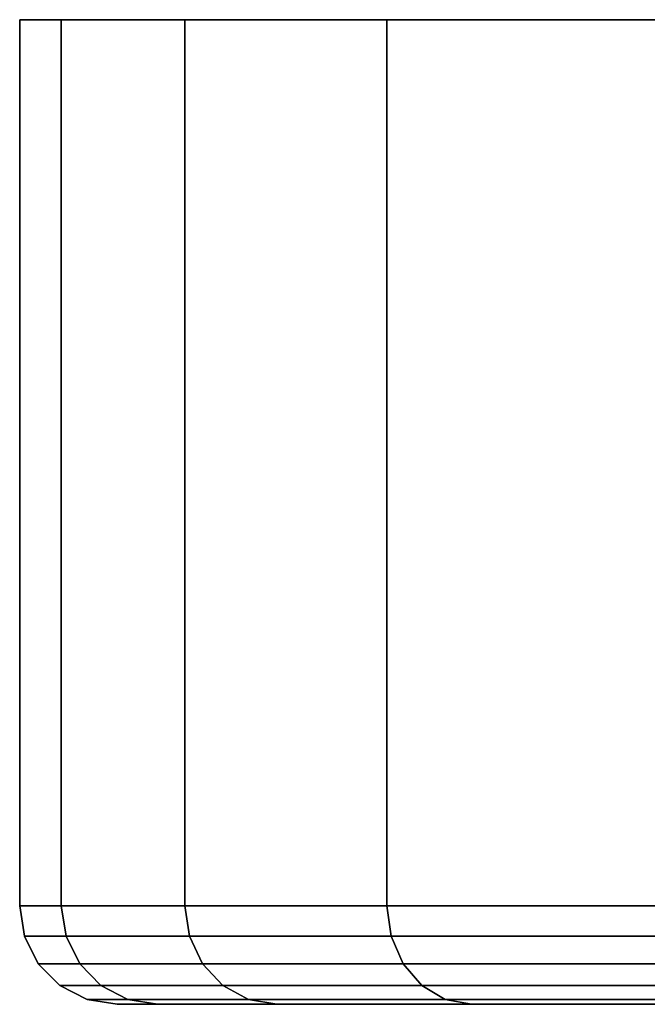
# Model space of a CAD drawing. Extents: x -0.054 to 0.054, y -0.106 to 0.
# Drawn here: x -0.013 to -0.005, y -0.012 to 0 of the extents above; entities that cross this region are included whole.
import ezdxf

# ---------------------------------------------------------------- set-up
doc = ezdxf.new("R2010")
doc.units = 0
doc.layers.add('L5_BASIS_FARBE', color=7, linetype='CONTINUOUS')
doc.layers.add('L7_BASIS_FARBE1', color=7, linetype='CONTINUOUS')

msp = doc.modelspace()

# ---------------------------------------------------------------- linework, layer by layer
at = {"layer": 'L5_BASIS_FARBE', "color": 253}
for points, invisible_edges in [([(-0.012485, 0, 0.927572), (0.053301, 0, 0.927572), (-0.012992, 0, 0.933372), (-0.012485, 0, 0.927572)], 11), ([(-0.012992, 0, 0.933372), (0.053301, 0, 0.927572), (0.053808, 0, 0.933372), (-0.012992, 0, 0.933372)], 13), ([(-0.012992, 0, 0.933372), (0.053808, 0, 0.933372), (-0.012485, 0, 0.939172), (-0.012992, 0, 0.933372)], 11), ([(-0.012992, -0.0108, 0.933372), (-0.012485, 0, 0.939172), (-0.012485, -0.0108, 0.939172), (-0.012992, -0.0108, 0.933372)], 9), ([(-0.012485, 0, 0.939172), (-0.012992, -0.0108, 0.933372), (-0.012992, 0, 0.933372), (-0.012485, 0, 0.939172)], 9), ([(-0.012485, -0.0108, 0.927572), (-0.012992, 0, 0.933372), (-0.012992, -0.0108, 0.933372), (-0.012485, -0.0108, 0.927572)], 9), ([(-0.012992, 0, 0.933372), (-0.012485, -0.0108, 0.927572), (-0.012485, 0, 0.927572), (-0.012992, 0, 0.933372)], 9), ([(-0.010978, 0, 0.921949), (0.051794, 0, 0.921949), (-0.012485, 0, 0.927572), (-0.010978, 0, 0.921949)], 11), ([(-0.012485, 0, 0.927572), (0.051794, 0, 0.921949), (0.053301, 0, 0.927572), (-0.012485, 0, 0.927572)], 13), ([(-0.012485, 0, 0.939172), (0.053808, 0, 0.933372), (0.053301, 0, 0.939172), (-0.012485, 0, 0.939172)], 13), ([(-0.012485, 0, 0.939172), (0.053301, 0, 0.939172), (-0.010978, 0, 0.944795), (-0.012485, 0, 0.939172)], 11), ([(-0.012485, -0.0108, 0.939172), (-0.010978, 0, 0.944795), (-0.010978, -0.0108, 0.944795), (-0.012485, -0.0108, 0.939172)], 9), ([(-0.010978, 0, 0.944795), (-0.012485, -0.0108, 0.939172), (-0.012485, 0, 0.939172), (-0.010978, 0, 0.944795)], 9), ([(-0.010978, -0.0108, 0.921949), (-0.012485, 0, 0.927572), (-0.012485, -0.0108, 0.927572), (-0.010978, -0.0108, 0.921949)], 9), ([(-0.012485, 0, 0.927572), (-0.010978, -0.0108, 0.921949), (-0.010978, 0, 0.921949), (-0.012485, 0, 0.927572)], 9), ([(-0.008517, 0, 0.916672), (0.049333, 0, 0.916672), (-0.010978, 0, 0.921949), (-0.008517, 0, 0.916672)], 11), ([(-0.010978, 0, 0.921949), (0.049333, 0, 0.916672), (0.051794, 0, 0.921949), (-0.010978, 0, 0.921949)], 13), ([(-0.010978, 0, 0.944795), (0.053301, 0, 0.939172), (0.051794, 0, 0.944795), (-0.010978, 0, 0.944795)], 13), ([(-0.010978, 0, 0.944795), (0.051794, 0, 0.944795), (-0.008517, 0, 0.950072), (-0.010978, 0, 0.944795)], 11), ([(-0.010978, -0.0108, 0.944795), (-0.008517, 0, 0.950072), (-0.008517, -0.0108, 0.950072), (-0.010978, -0.0108, 0.944795)], 9), ([(-0.008517, 0, 0.950072), (-0.010978, -0.0108, 0.944795), (-0.010978, 0, 0.944795), (-0.008517, 0, 0.950072)], 9), ([(-0.008517, -0.0108, 0.916672), (-0.010978, 0, 0.921949), (-0.010978, -0.0108, 0.921949), (-0.008517, -0.0108, 0.916672)], 9), ([(-0.010978, 0, 0.921949), (-0.008517, -0.0108, 0.916672), (-0.008517, 0, 0.916672), (-0.010978, 0, 0.921949)], 9), ([(-0.005178, 0, 0.911903), (0.045994, 0, 0.911903), (-0.008517, 0, 0.916672), (-0.005178, 0, 0.911903)], 11), ([(-0.008517, 0, 0.916672), (0.045994, 0, 0.911903), (0.049333, 0, 0.916672), (-0.008517, 0, 0.916672)], 13), ([(-0.008517, 0, 0.950072), (0.051794, 0, 0.944795), (0.049333, 0, 0.950072), (-0.008517, 0, 0.950072)], 13), ([(-0.008517, 0, 0.950072), (0.049333, 0, 0.950072), (-0.005178, 0, 0.954841), (-0.008517, 0, 0.950072)], 11), ([(-0.008517, -0.0108, 0.950072), (-0.005178, 0, 0.954841), (-0.005178, -0.0108, 0.954841), (-0.008517, -0.0108, 0.950072)], 9), ([(-0.005178, 0, 0.954841), (-0.008517, -0.0108, 0.950072), (-0.008517, 0, 0.950072), (-0.005178, 0, 0.954841)], 9), ([(-0.005178, -0.0108, 0.911903), (-0.008517, 0, 0.916672), (-0.008517, -0.0108, 0.916672), (-0.005178, -0.0108, 0.911903)], 9), ([(-0.008517, 0, 0.916672), (-0.005178, -0.0108, 0.911903), (-0.005178, 0, 0.911903), (-0.008517, 0, 0.916672)], 9), ([(-0.012485, -0.0108, 0.939172), (-0.012934, -0.011171, 0.933372), (-0.012992, -0.0108, 0.933372), (-0.012485, -0.0108, 0.939172)], 9), ([(-0.012427, -0.011171, 0.927582), (-0.012992, -0.0108, 0.933372), (-0.012934, -0.011171, 0.933372), (-0.012427, -0.011171, 0.927582)], 9), ([(-0.012992, -0.0108, 0.933372), (-0.012427, -0.011171, 0.927582), (-0.012485, -0.0108, 0.927572), (-0.012992, -0.0108, 0.933372)], 9), ([(-0.012934, -0.011171, 0.933372), (-0.012485, -0.0108, 0.939172), (-0.012427, -0.011171, 0.939162), (-0.012934, -0.011171, 0.933372)], 9), ([(-0.010978, -0.0108, 0.944795), (-0.012427, -0.011171, 0.939162), (-0.012485, -0.0108, 0.939172), (-0.010978, -0.0108, 0.944795)], 9), ([(-0.010923, -0.011171, 0.921968), (-0.012485, -0.0108, 0.927572), (-0.012427, -0.011171, 0.927582), (-0.010923, -0.011171, 0.921968)], 9), ([(-0.012485, -0.0108, 0.927572), (-0.010923, -0.011171, 0.921968), (-0.010978, -0.0108, 0.921949), (-0.012485, -0.0108, 0.927572)], 9), ([(-0.012427, -0.011171, 0.939162), (-0.010978, -0.0108, 0.944795), (-0.010923, -0.011171, 0.944776), (-0.012427, -0.011171, 0.939162)], 9), ([(-0.008517, -0.0108, 0.950072), (-0.010923, -0.011171, 0.944776), (-0.010978, -0.0108, 0.944795), (-0.008517, -0.0108, 0.950072)], 9), ([(-0.008467, -0.011171, 0.916701), (-0.010978, -0.0108, 0.921949), (-0.010923, -0.011171, 0.921968), (-0.008467, -0.011171, 0.916701)], 9), ([(-0.010978, -0.0108, 0.921949), (-0.008467, -0.011171, 0.916701), (-0.008517, -0.0108, 0.916672), (-0.010978, -0.0108, 0.921949)], 9), ([(-0.010923, -0.011171, 0.944776), (-0.008517, -0.0108, 0.950072), (-0.008467, -0.011171, 0.950043), (-0.010923, -0.011171, 0.944776)], 9), ([(-0.005178, -0.0108, 0.954841), (-0.008467, -0.011171, 0.950043), (-0.008517, -0.0108, 0.950072), (-0.005178, -0.0108, 0.954841)], 9), ([(-0.005133, -0.011171, 0.91194), (-0.008517, -0.0108, 0.916672), (-0.008467, -0.011171, 0.916701), (-0.005133, -0.011171, 0.91194)], 9), ([(-0.008517, -0.0108, 0.916672), (-0.005133, -0.011171, 0.91194), (-0.005178, -0.0108, 0.911903), (-0.008517, -0.0108, 0.916672)], 9), ([(-0.008467, -0.011171, 0.950043), (-0.005178, -0.0108, 0.954841), (-0.005133, -0.011171, 0.954804), (-0.008467, -0.011171, 0.950043)], 9), ([(-0.012427, -0.011171, 0.939162), (-0.012765, -0.011505, 0.933372), (-0.012934, -0.011171, 0.933372), (-0.012427, -0.011171, 0.939162)], 9), ([(-0.012261, -0.011505, 0.927612), (-0.012934, -0.011171, 0.933372), (-0.012765, -0.011505, 0.933372), (-0.012261, -0.011505, 0.927612)], 9), ([(-0.012934, -0.011171, 0.933372), (-0.012261, -0.011505, 0.927612), (-0.012427, -0.011171, 0.927582), (-0.012934, -0.011171, 0.933372)], 9), ([(-0.012765, -0.011505, 0.933372), (-0.012427, -0.011171, 0.939162), (-0.012261, -0.011505, 0.939132), (-0.012765, -0.011505, 0.933372)], 9), ([(-0.010923, -0.011171, 0.944776), (-0.012261, -0.011505, 0.939132), (-0.012427, -0.011171, 0.939162), (-0.010923, -0.011171, 0.944776)], 9), ([(-0.010764, -0.011505, 0.922026), (-0.012427, -0.011171, 0.927582), (-0.012261, -0.011505, 0.927612), (-0.010764, -0.011505, 0.922026)], 9), ([(-0.012427, -0.011171, 0.927582), (-0.010764, -0.011505, 0.922026), (-0.010923, -0.011171, 0.921968), (-0.012427, -0.011171, 0.927582)], 9), ([(-0.012261, -0.011505, 0.939132), (-0.010923, -0.011171, 0.944776), (-0.010764, -0.011505, 0.944718), (-0.012261, -0.011505, 0.939132)], 9), ([(-0.008467, -0.011171, 0.950043), (-0.010764, -0.011505, 0.944718), (-0.010923, -0.011171, 0.944776), (-0.008467, -0.011171, 0.950043)], 9), ([(-0.008321, -0.011505, 0.916786), (-0.010923, -0.011171, 0.921968), (-0.010764, -0.011505, 0.922026), (-0.008321, -0.011505, 0.916786)], 9), ([(-0.010923, -0.011171, 0.921968), (-0.008321, -0.011505, 0.916786), (-0.008467, -0.011171, 0.916701), (-0.010923, -0.011171, 0.921968)], 9), ([(-0.010764, -0.011505, 0.944718), (-0.008467, -0.011171, 0.950043), (-0.008321, -0.011505, 0.949958), (-0.010764, -0.011505, 0.944718)], 9), ([(-0.005133, -0.011171, 0.954804), (-0.008321, -0.011505, 0.949958), (-0.008467, -0.011171, 0.950043), (-0.005133, -0.011171, 0.954804)], 9), ([(-0.005004, -0.011505, 0.912049), (-0.008467, -0.011171, 0.916701), (-0.008321, -0.011505, 0.916786), (-0.005004, -0.011505, 0.912049)], 9), ([(-0.008467, -0.011171, 0.916701), (-0.005004, -0.011505, 0.912049), (-0.005133, -0.011171, 0.91194), (-0.008467, -0.011171, 0.916701)], 9), ([(-0.008321, -0.011505, 0.949958), (-0.005133, -0.011171, 0.954804), (-0.005004, -0.011505, 0.954695), (-0.008321, -0.011505, 0.949958)], 9), ([(-0.012261, -0.011505, 0.939132), (-0.012502, -0.011771, 0.933372), (-0.012765, -0.011505, 0.933372), (-0.012261, -0.011505, 0.939132)], 9), ([(-0.012002, -0.011771, 0.927657), (-0.012765, -0.011505, 0.933372), (-0.012502, -0.011771, 0.933372), (-0.012002, -0.011771, 0.927657)], 9), ([(-0.012765, -0.011505, 0.933372), (-0.012002, -0.011771, 0.927657), (-0.012261, -0.011505, 0.927612), (-0.012765, -0.011505, 0.933372)], 9), ([(-0.012502, -0.011771, 0.933372), (-0.012261, -0.011505, 0.939132), (-0.012002, -0.011771, 0.939087), (-0.012502, -0.011771, 0.933372)], 9), ([(-0.012261, -0.011505, 0.939132), (-0.010517, -0.011771, 0.944628), (-0.012002, -0.011771, 0.939087), (-0.012261, -0.011505, 0.939132)], 9), ([(-0.010517, -0.011771, 0.944628), (-0.012261, -0.011505, 0.939132), (-0.010764, -0.011505, 0.944718), (-0.010517, -0.011771, 0.944628)], 9), ([(-0.012261, -0.011505, 0.927612), (-0.010517, -0.011771, 0.922116), (-0.010764, -0.011505, 0.922026), (-0.012261, -0.011505, 0.927612)], 9), ([(-0.010517, -0.011771, 0.922116), (-0.012261, -0.011505, 0.927612), (-0.012002, -0.011771, 0.927657), (-0.010517, -0.011771, 0.922116)], 9), ([(-0.010764, -0.011505, 0.944718), (-0.008093, -0.011771, 0.949827), (-0.010517, -0.011771, 0.944628), (-0.010764, -0.011505, 0.944718)], 9), ([(-0.008093, -0.011771, 0.949827), (-0.010764, -0.011505, 0.944718), (-0.008321, -0.011505, 0.949958), (-0.008093, -0.011771, 0.949827)], 9), ([(-0.010764, -0.011505, 0.922026), (-0.008093, -0.011771, 0.916917), (-0.008321, -0.011505, 0.916786), (-0.010764, -0.011505, 0.922026)], 9), ([(-0.008093, -0.011771, 0.916917), (-0.010764, -0.011505, 0.922026), (-0.010517, -0.011771, 0.922116), (-0.008093, -0.011771, 0.916917)], 9), ([(-0.008321, -0.011505, 0.949958), (-0.004802, -0.011771, 0.954526), (-0.008093, -0.011771, 0.949827), (-0.008321, -0.011505, 0.949958)], 9), ([(-0.004802, -0.011771, 0.954526), (-0.008321, -0.011505, 0.949958), (-0.005004, -0.011505, 0.954695), (-0.004802, -0.011771, 0.954526)], 9), ([(-0.008321, -0.011505, 0.916786), (-0.004802, -0.011771, 0.912218), (-0.005004, -0.011505, 0.912049), (-0.008321, -0.011505, 0.916786)], 9), ([(-0.004802, -0.011771, 0.912218), (-0.008321, -0.011505, 0.916786), (-0.008093, -0.011771, 0.916917), (-0.004802, -0.011771, 0.912218)], 9), ([(-0.012002, -0.011771, 0.939087), (-0.01217, -0.011941, 0.933372), (-0.012502, -0.011771, 0.933372), (-0.012002, -0.011771, 0.939087)], 9), ([(-0.012502, -0.011771, 0.933372), (-0.011675, -0.011941, 0.927715), (-0.012002, -0.011771, 0.927657), (-0.012502, -0.011771, 0.933372)], 9), ([(-0.011675, -0.011941, 0.927715), (-0.012502, -0.011771, 0.933372), (-0.01217, -0.011941, 0.933372), (-0.011675, -0.011941, 0.927715)], 9), ([(-0.01217, -0.011941, 0.933372), (-0.012002, -0.011771, 0.939087), (-0.011675, -0.011941, 0.939029), (-0.01217, -0.011941, 0.933372)], 9), ([(-0.012002, -0.011771, 0.939087), (-0.010205, -0.011941, 0.944514), (-0.011675, -0.011941, 0.939029), (-0.012002, -0.011771, 0.939087)], 9), ([(-0.010205, -0.011941, 0.944514), (-0.012002, -0.011771, 0.939087), (-0.010517, -0.011771, 0.944628), (-0.010205, -0.011941, 0.944514)], 9), ([(-0.012002, -0.011771, 0.927657), (-0.010205, -0.011941, 0.92223), (-0.010517, -0.011771, 0.922116), (-0.012002, -0.011771, 0.927657)], 9), ([(-0.010205, -0.011941, 0.92223), (-0.012002, -0.011771, 0.927657), (-0.011675, -0.011941, 0.927715), (-0.010205, -0.011941, 0.92223)], 9), ([(-0.010517, -0.011771, 0.944628), (-0.007806, -0.011941, 0.949661), (-0.010205, -0.011941, 0.944514), (-0.010517, -0.011771, 0.944628)], 9), ([(-0.007806, -0.011941, 0.949661), (-0.010517, -0.011771, 0.944628), (-0.008093, -0.011771, 0.949827), (-0.007806, -0.011941, 0.949661)], 9), ([(-0.010517, -0.011771, 0.922116), (-0.007806, -0.011941, 0.917083), (-0.008093, -0.011771, 0.916917), (-0.010517, -0.011771, 0.922116)], 9), ([(-0.007806, -0.011941, 0.917083), (-0.010517, -0.011771, 0.922116), (-0.010205, -0.011941, 0.92223), (-0.007806, -0.011941, 0.917083)], 9), ([(-0.008093, -0.011771, 0.949827), (-0.004548, -0.011941, 0.954313), (-0.007806, -0.011941, 0.949661), (-0.008093, -0.011771, 0.949827)], 9), ([(-0.004548, -0.011941, 0.954313), (-0.008093, -0.011771, 0.949827), (-0.004802, -0.011771, 0.954526), (-0.004548, -0.011941, 0.954313)], 9), ([(-0.008093, -0.011771, 0.916917), (-0.004548, -0.011941, 0.912431), (-0.004802, -0.011771, 0.912218), (-0.008093, -0.011771, 0.916917)], 9), ([(-0.004548, -0.011941, 0.912431), (-0.008093, -0.011771, 0.916917), (-0.007806, -0.011941, 0.917083), (-0.004548, -0.011941, 0.912431)], 9), ([(-0.011675, -0.011941, 0.939029), (-0.011803, -0.012, 0.933372), (-0.01217, -0.011941, 0.933372), (-0.011675, -0.011941, 0.939029)], 9), ([(-0.01217, -0.011941, 0.933372), (-0.011313, -0.012, 0.927779), (-0.011675, -0.011941, 0.927715), (-0.01217, -0.011941, 0.933372)], 9), ([(-0.011313, -0.012, 0.927779), (-0.01217, -0.011941, 0.933372), (-0.011803, -0.012, 0.933372), (-0.011313, -0.012, 0.927779)], 9), ([(-0.011803, -0.012, 0.933372), (-0.011675, -0.011941, 0.939029), (-0.011313, -0.012, 0.938965), (-0.011803, -0.012, 0.933372)], 9), ([(-0.011313, -0.012, 0.938965), (0.002658, -0.012, 0.933372), (-0.011803, -0.012, 0.933372), (-0.011313, -0.012, 0.938965)], 9), ([(-0.011803, -0.012, 0.933372), (0.002928, -0.012, 0.93029), (-0.011313, -0.012, 0.927779), (-0.011803, -0.012, 0.933372)], 9), ([(0.002928, -0.012, 0.93029), (-0.011803, -0.012, 0.933372), (0.002658, -0.012, 0.933372), (0.002928, -0.012, 0.93029)], 9), ([(-0.011675, -0.011941, 0.939029), (-0.00986, -0.012, 0.944389), (-0.011313, -0.012, 0.938965), (-0.011675, -0.011941, 0.939029)], 9), ([(-0.00986, -0.012, 0.944389), (-0.011675, -0.011941, 0.939029), (-0.010205, -0.011941, 0.944514), (-0.00986, -0.012, 0.944389)], 9), ([(-0.011675, -0.011941, 0.927715), (-0.00986, -0.012, 0.922355), (-0.010205, -0.011941, 0.92223), (-0.011675, -0.011941, 0.927715)], 9), ([(-0.00986, -0.012, 0.922355), (-0.011675, -0.011941, 0.927715), (-0.011313, -0.012, 0.927779), (-0.00986, -0.012, 0.922355)], 9), ([(-0.011313, -0.012, 0.938965), (0.003728, -0.012, 0.939443), (0.002928, -0.012, 0.936454), (-0.011313, -0.012, 0.938965)], 9), ([(0.003728, -0.012, 0.939443), (-0.011313, -0.012, 0.938965), (-0.00986, -0.012, 0.944389), (0.003728, -0.012, 0.939443)], 9), ([(0.002658, -0.012, 0.933372), (-0.011313, -0.012, 0.938965), (0.002928, -0.012, 0.936454), (0.002658, -0.012, 0.933372)], 9), ([(-0.011313, -0.012, 0.927779), (0.003728, -0.012, 0.927301), (-0.00986, -0.012, 0.922355), (-0.011313, -0.012, 0.927779)], 9), ([(0.003728, -0.012, 0.927301), (-0.011313, -0.012, 0.927779), (0.002928, -0.012, 0.93029), (0.003728, -0.012, 0.927301)], 9), ([(-0.010205, -0.011941, 0.944514), (-0.007487, -0.012, 0.949477), (-0.00986, -0.012, 0.944389), (-0.010205, -0.011941, 0.944514)], 9), ([(-0.007487, -0.012, 0.949477), (-0.010205, -0.011941, 0.944514), (-0.007806, -0.011941, 0.949661), (-0.007487, -0.012, 0.949477)], 9), ([(-0.010205, -0.011941, 0.92223), (-0.007487, -0.012, 0.917267), (-0.007806, -0.011941, 0.917083), (-0.010205, -0.011941, 0.92223)], 9), ([(-0.007487, -0.012, 0.917267), (-0.010205, -0.011941, 0.92223), (-0.00986, -0.012, 0.922355), (-0.007487, -0.012, 0.917267)], 9), ([(-0.00986, -0.012, 0.944389), (0.005036, -0.012, 0.942247), (0.003728, -0.012, 0.939443), (-0.00986, -0.012, 0.944389)], 9), ([(0.005036, -0.012, 0.942247), (-0.00986, -0.012, 0.944389), (-0.007487, -0.012, 0.949477), (0.005036, -0.012, 0.942247)], 9), ([(-0.00986, -0.012, 0.922355), (0.005036, -0.012, 0.924497), (-0.007487, -0.012, 0.917267), (-0.00986, -0.012, 0.922355)], 9), ([(0.005036, -0.012, 0.924497), (-0.00986, -0.012, 0.922355), (0.003728, -0.012, 0.927301), (0.005036, -0.012, 0.924497)], 9), ([(-0.007806, -0.011941, 0.949661), (-0.004267, -0.012, 0.954077), (-0.007487, -0.012, 0.949477), (-0.007806, -0.011941, 0.949661)], 9), ([(-0.004267, -0.012, 0.954077), (-0.007806, -0.011941, 0.949661), (-0.004548, -0.011941, 0.954313), (-0.004267, -0.012, 0.954077)], 9), ([(-0.007806, -0.011941, 0.917083), (-0.004267, -0.012, 0.912667), (-0.004548, -0.011941, 0.912431), (-0.007806, -0.011941, 0.917083)], 9), ([(-0.004267, -0.012, 0.912667), (-0.007806, -0.011941, 0.917083), (-0.007487, -0.012, 0.917267), (-0.004267, -0.012, 0.912667)], 9), ([(-0.007487, -0.012, 0.949477), (0.006811, -0.012, 0.944781), (0.005036, -0.012, 0.942247), (-0.007487, -0.012, 0.949477)], 9), ([(0.006811, -0.012, 0.944781), (-0.007487, -0.012, 0.949477), (-0.004267, -0.012, 0.954077), (0.006811, -0.012, 0.944781)], 9), ([(-0.007487, -0.012, 0.917267), (0.006811, -0.012, 0.921963), (-0.004267, -0.012, 0.912667), (-0.007487, -0.012, 0.917267)], 9), ([(0.006811, -0.012, 0.921963), (-0.007487, -0.012, 0.917267), (0.005036, -0.012, 0.924497), (0.006811, -0.012, 0.921963)], 9)]:
    msp.add_3dface(points, dxfattribs=dict(at, invisible_edges=invisible_edges))
at = {"layer": 'L7_BASIS_FARBE1', "color": 253}
for points, invisible_edges in [([(-0.012485, 0, 0.0276), (0.053301, 0, 0.0276), (-0.012992, 0, 0.0334), (-0.012485, 0, 0.0276)], 11), ([(-0.012992, 0, 0.0334), (0.053301, 0, 0.0276), (0.053808, 0, 0.0334), (-0.012992, 0, 0.0334)], 13), ([(-0.012992, 0, 0.0334), (0.053808, 0, 0.0334), (-0.012485, 0, 0.0392), (-0.012992, 0, 0.0334)], 11), ([(-0.012992, -0.0108, 0.0334), (-0.012485, 0, 0.0392), (-0.012485, -0.0108, 0.0392), (-0.012992, -0.0108, 0.0334)], 9), ([(-0.012485, 0, 0.0392), (-0.012992, -0.0108, 0.0334), (-0.012992, 0, 0.0334), (-0.012485, 0, 0.0392)], 9), ([(-0.012485, -0.0108, 0.0276), (-0.012992, 0, 0.0334), (-0.012992, -0.0108, 0.0334), (-0.012485, -0.0108, 0.0276)], 9), ([(-0.012992, 0, 0.0334), (-0.012485, -0.0108, 0.0276), (-0.012485, 0, 0.0276), (-0.012992, 0, 0.0334)], 9), ([(-0.010978, 0, 0.021977), (0.051794, 0, 0.021977), (-0.012485, 0, 0.0276), (-0.010978, 0, 0.021977)], 11), ([(-0.012485, 0, 0.0276), (0.051794, 0, 0.021977), (0.053301, 0, 0.0276), (-0.012485, 0, 0.0276)], 13), ([(-0.012485, 0, 0.0392), (0.053808, 0, 0.0334), (0.053301, 0, 0.0392), (-0.012485, 0, 0.0392)], 13), ([(-0.012485, 0, 0.0392), (0.053301, 0, 0.0392), (-0.010978, 0, 0.044823), (-0.012485, 0, 0.0392)], 11), ([(-0.012485, -0.0108, 0.0392), (-0.010978, 0, 0.044823), (-0.010978, -0.0108, 0.044823), (-0.012485, -0.0108, 0.0392)], 9), ([(-0.010978, 0, 0.044823), (-0.012485, -0.0108, 0.0392), (-0.012485, 0, 0.0392), (-0.010978, 0, 0.044823)], 9), ([(-0.010978, -0.0108, 0.021977), (-0.012485, 0, 0.0276), (-0.012485, -0.0108, 0.0276), (-0.010978, -0.0108, 0.021977)], 9), ([(-0.012485, 0, 0.0276), (-0.010978, -0.0108, 0.021977), (-0.010978, 0, 0.021977), (-0.012485, 0, 0.0276)], 9), ([(-0.008517, 0, 0.0167), (0.049333, 0, 0.0167), (-0.010978, 0, 0.021977), (-0.008517, 0, 0.0167)], 11), ([(-0.010978, 0, 0.021977), (0.049333, 0, 0.0167), (0.051794, 0, 0.021977), (-0.010978, 0, 0.021977)], 13), ([(-0.010978, 0, 0.044823), (0.053301, 0, 0.0392), (0.051794, 0, 0.044823), (-0.010978, 0, 0.044823)], 13), ([(-0.010978, 0, 0.044823), (0.051794, 0, 0.044823), (-0.008517, 0, 0.0501), (-0.010978, 0, 0.044823)], 11), ([(-0.010978, -0.0108, 0.044823), (-0.008517, 0, 0.0501), (-0.008517, -0.0108, 0.0501), (-0.010978, -0.0108, 0.044823)], 9), ([(-0.008517, 0, 0.0501), (-0.010978, -0.0108, 0.044823), (-0.010978, 0, 0.044823), (-0.008517, 0, 0.0501)], 9), ([(-0.008517, -0.0108, 0.0167), (-0.010978, 0, 0.021977), (-0.010978, -0.0108, 0.021977), (-0.008517, -0.0108, 0.0167)], 9), ([(-0.010978, 0, 0.021977), (-0.008517, -0.0108, 0.0167), (-0.008517, 0, 0.0167), (-0.010978, 0, 0.021977)], 9), ([(-0.005178, 0, 0.011931), (0.045994, 0, 0.011931), (-0.008517, 0, 0.0167), (-0.005178, 0, 0.011931)], 11), ([(-0.008517, 0, 0.0167), (0.045994, 0, 0.011931), (0.049333, 0, 0.0167), (-0.008517, 0, 0.0167)], 13), ([(-0.008517, 0, 0.0501), (0.051794, 0, 0.044823), (0.049333, 0, 0.0501), (-0.008517, 0, 0.0501)], 13), ([(-0.008517, 0, 0.0501), (0.049333, 0, 0.0501), (-0.005178, 0, 0.054869), (-0.008517, 0, 0.0501)], 11), ([(-0.008517, -0.0108, 0.0501), (-0.005178, 0, 0.054869), (-0.005178, -0.0108, 0.054869), (-0.008517, -0.0108, 0.0501)], 9), ([(-0.005178, 0, 0.054869), (-0.008517, -0.0108, 0.0501), (-0.008517, 0, 0.0501), (-0.005178, 0, 0.054869)], 9), ([(-0.005178, -0.0108, 0.011931), (-0.008517, 0, 0.0167), (-0.008517, -0.0108, 0.0167), (-0.005178, -0.0108, 0.011931)], 9), ([(-0.008517, 0, 0.0167), (-0.005178, -0.0108, 0.011931), (-0.005178, 0, 0.011931), (-0.008517, 0, 0.0167)], 9), ([(-0.012485, -0.0108, 0.0392), (-0.012934, -0.011171, 0.0334), (-0.012992, -0.0108, 0.0334), (-0.012485, -0.0108, 0.0392)], 9), ([(-0.012427, -0.011171, 0.02761), (-0.012992, -0.0108, 0.0334), (-0.012934, -0.011171, 0.0334), (-0.012427, -0.011171, 0.02761)], 9), ([(-0.012992, -0.0108, 0.0334), (-0.012427, -0.011171, 0.02761), (-0.012485, -0.0108, 0.0276), (-0.012992, -0.0108, 0.0334)], 9), ([(-0.012934, -0.011171, 0.0334), (-0.012485, -0.0108, 0.0392), (-0.012427, -0.011171, 0.03919), (-0.012934, -0.011171, 0.0334)], 9), ([(-0.010978, -0.0108, 0.044823), (-0.012427, -0.011171, 0.03919), (-0.012485, -0.0108, 0.0392), (-0.010978, -0.0108, 0.044823)], 9), ([(-0.010923, -0.011171, 0.021996), (-0.012485, -0.0108, 0.0276), (-0.012427, -0.011171, 0.02761), (-0.010923, -0.011171, 0.021996)], 9), ([(-0.012485, -0.0108, 0.0276), (-0.010923, -0.011171, 0.021996), (-0.010978, -0.0108, 0.021977), (-0.012485, -0.0108, 0.0276)], 9), ([(-0.012427, -0.011171, 0.03919), (-0.010978, -0.0108, 0.044823), (-0.010923, -0.011171, 0.044804), (-0.012427, -0.011171, 0.03919)], 9), ([(-0.008517, -0.0108, 0.0501), (-0.010923, -0.011171, 0.044804), (-0.010978, -0.0108, 0.044823), (-0.008517, -0.0108, 0.0501)], 9), ([(-0.008467, -0.011171, 0.016729), (-0.010978, -0.0108, 0.021977), (-0.010923, -0.011171, 0.021996), (-0.008467, -0.011171, 0.016729)], 9), ([(-0.010978, -0.0108, 0.021977), (-0.008467, -0.011171, 0.016729), (-0.008517, -0.0108, 0.0167), (-0.010978, -0.0108, 0.021977)], 9), ([(-0.010923, -0.011171, 0.044804), (-0.008517, -0.0108, 0.0501), (-0.008467, -0.011171, 0.050071), (-0.010923, -0.011171, 0.044804)], 9), ([(-0.005178, -0.0108, 0.054869), (-0.008467, -0.011171, 0.050071), (-0.008517, -0.0108, 0.0501), (-0.005178, -0.0108, 0.054869)], 9), ([(-0.005133, -0.011171, 0.011968), (-0.008517, -0.0108, 0.0167), (-0.008467, -0.011171, 0.016729), (-0.005133, -0.011171, 0.011968)], 9), ([(-0.008517, -0.0108, 0.0167), (-0.005133, -0.011171, 0.011968), (-0.005178, -0.0108, 0.011931), (-0.008517, -0.0108, 0.0167)], 9), ([(-0.008467, -0.011171, 0.050071), (-0.005178, -0.0108, 0.054869), (-0.005133, -0.011171, 0.054832), (-0.008467, -0.011171, 0.050071)], 9), ([(-0.012427, -0.011171, 0.03919), (-0.012765, -0.011505, 0.0334), (-0.012934, -0.011171, 0.0334), (-0.012427, -0.011171, 0.03919)], 9), ([(-0.012261, -0.011505, 0.02764), (-0.012934, -0.011171, 0.0334), (-0.012765, -0.011505, 0.0334), (-0.012261, -0.011505, 0.02764)], 9), ([(-0.012934, -0.011171, 0.0334), (-0.012261, -0.011505, 0.02764), (-0.012427, -0.011171, 0.02761), (-0.012934, -0.011171, 0.0334)], 9), ([(-0.012765, -0.011505, 0.0334), (-0.012427, -0.011171, 0.03919), (-0.012261, -0.011505, 0.03916), (-0.012765, -0.011505, 0.0334)], 9), ([(-0.010923, -0.011171, 0.044804), (-0.012261, -0.011505, 0.03916), (-0.012427, -0.011171, 0.03919), (-0.010923, -0.011171, 0.044804)], 9), ([(-0.010764, -0.011505, 0.022054), (-0.012427, -0.011171, 0.02761), (-0.012261, -0.011505, 0.02764), (-0.010764, -0.011505, 0.022054)], 9), ([(-0.012427, -0.011171, 0.02761), (-0.010764, -0.011505, 0.022054), (-0.010923, -0.011171, 0.021996), (-0.012427, -0.011171, 0.02761)], 9), ([(-0.012261, -0.011505, 0.03916), (-0.010923, -0.011171, 0.044804), (-0.010764, -0.011505, 0.044746), (-0.012261, -0.011505, 0.03916)], 9), ([(-0.008467, -0.011171, 0.050071), (-0.010764, -0.011505, 0.044746), (-0.010923, -0.011171, 0.044804), (-0.008467, -0.011171, 0.050071)], 9), ([(-0.008321, -0.011505, 0.016814), (-0.010923, -0.011171, 0.021996), (-0.010764, -0.011505, 0.022054), (-0.008321, -0.011505, 0.016814)], 9), ([(-0.010923, -0.011171, 0.021996), (-0.008321, -0.011505, 0.016814), (-0.008467, -0.011171, 0.016729), (-0.010923, -0.011171, 0.021996)], 9), ([(-0.010764, -0.011505, 0.044746), (-0.008467, -0.011171, 0.050071), (-0.008321, -0.011505, 0.049986), (-0.010764, -0.011505, 0.044746)], 9), ([(-0.005133, -0.011171, 0.054832), (-0.008321, -0.011505, 0.049986), (-0.008467, -0.011171, 0.050071), (-0.005133, -0.011171, 0.054832)], 9), ([(-0.005004, -0.011505, 0.012077), (-0.008467, -0.011171, 0.016729), (-0.008321, -0.011505, 0.016814), (-0.005004, -0.011505, 0.012077)], 9), ([(-0.008467, -0.011171, 0.016729), (-0.005004, -0.011505, 0.012077), (-0.005133, -0.011171, 0.011968), (-0.008467, -0.011171, 0.016729)], 9), ([(-0.008321, -0.011505, 0.049986), (-0.005133, -0.011171, 0.054832), (-0.005004, -0.011505, 0.054723), (-0.008321, -0.011505, 0.049986)], 9), ([(-0.012261, -0.011505, 0.03916), (-0.012502, -0.011771, 0.0334), (-0.012765, -0.011505, 0.0334), (-0.012261, -0.011505, 0.03916)], 9), ([(-0.012002, -0.011771, 0.027685), (-0.012765, -0.011505, 0.0334), (-0.012502, -0.011771, 0.0334), (-0.012002, -0.011771, 0.027685)], 9), ([(-0.012765, -0.011505, 0.0334), (-0.012002, -0.011771, 0.027685), (-0.012261, -0.011505, 0.02764), (-0.012765, -0.011505, 0.0334)], 9), ([(-0.012502, -0.011771, 0.0334), (-0.012261, -0.011505, 0.03916), (-0.012002, -0.011771, 0.039115), (-0.012502, -0.011771, 0.0334)], 9), ([(-0.012261, -0.011505, 0.03916), (-0.010517, -0.011771, 0.044656), (-0.012002, -0.011771, 0.039115), (-0.012261, -0.011505, 0.03916)], 9), ([(-0.010517, -0.011771, 0.044656), (-0.012261, -0.011505, 0.03916), (-0.010764, -0.011505, 0.044746), (-0.010517, -0.011771, 0.044656)], 9), ([(-0.012261, -0.011505, 0.02764), (-0.010517, -0.011771, 0.022144), (-0.010764, -0.011505, 0.022054), (-0.012261, -0.011505, 0.02764)], 9), ([(-0.010517, -0.011771, 0.022144), (-0.012261, -0.011505, 0.02764), (-0.012002, -0.011771, 0.027685), (-0.010517, -0.011771, 0.022144)], 9), ([(-0.010764, -0.011505, 0.044746), (-0.008093, -0.011771, 0.049855), (-0.010517, -0.011771, 0.044656), (-0.010764, -0.011505, 0.044746)], 9), ([(-0.008093, -0.011771, 0.049855), (-0.010764, -0.011505, 0.044746), (-0.008321, -0.011505, 0.049986), (-0.008093, -0.011771, 0.049855)], 9), ([(-0.010764, -0.011505, 0.022054), (-0.008093, -0.011771, 0.016945), (-0.008321, -0.011505, 0.016814), (-0.010764, -0.011505, 0.022054)], 9), ([(-0.008093, -0.011771, 0.016945), (-0.010764, -0.011505, 0.022054), (-0.010517, -0.011771, 0.022144), (-0.008093, -0.011771, 0.016945)], 9), ([(-0.008321, -0.011505, 0.049986), (-0.004802, -0.011771, 0.054554), (-0.008093, -0.011771, 0.049855), (-0.008321, -0.011505, 0.049986)], 9), ([(-0.004802, -0.011771, 0.054554), (-0.008321, -0.011505, 0.049986), (-0.005004, -0.011505, 0.054723), (-0.004802, -0.011771, 0.054554)], 9), ([(-0.008321, -0.011505, 0.016814), (-0.004802, -0.011771, 0.012246), (-0.005004, -0.011505, 0.012077), (-0.008321, -0.011505, 0.016814)], 9), ([(-0.004802, -0.011771, 0.012246), (-0.008321, -0.011505, 0.016814), (-0.008093, -0.011771, 0.016945), (-0.004802, -0.011771, 0.012246)], 9), ([(-0.012002, -0.011771, 0.039115), (-0.01217, -0.011941, 0.0334), (-0.012502, -0.011771, 0.0334), (-0.012002, -0.011771, 0.039115)], 9), ([(-0.012502, -0.011771, 0.0334), (-0.011675, -0.011941, 0.027743), (-0.012002, -0.011771, 0.027685), (-0.012502, -0.011771, 0.0334)], 9), ([(-0.011675, -0.011941, 0.027743), (-0.012502, -0.011771, 0.0334), (-0.01217, -0.011941, 0.0334), (-0.011675, -0.011941, 0.027743)], 9), ([(-0.01217, -0.011941, 0.0334), (-0.012002, -0.011771, 0.039115), (-0.011675, -0.011941, 0.039057), (-0.01217, -0.011941, 0.0334)], 9), ([(-0.012002, -0.011771, 0.039115), (-0.010205, -0.011941, 0.044542), (-0.011675, -0.011941, 0.039057), (-0.012002, -0.011771, 0.039115)], 9), ([(-0.010205, -0.011941, 0.044542), (-0.012002, -0.011771, 0.039115), (-0.010517, -0.011771, 0.044656), (-0.010205, -0.011941, 0.044542)], 9), ([(-0.012002, -0.011771, 0.027685), (-0.010205, -0.011941, 0.022258), (-0.010517, -0.011771, 0.022144), (-0.012002, -0.011771, 0.027685)], 9), ([(-0.010205, -0.011941, 0.022258), (-0.012002, -0.011771, 0.027685), (-0.011675, -0.011941, 0.027743), (-0.010205, -0.011941, 0.022258)], 9), ([(-0.010517, -0.011771, 0.044656), (-0.007806, -0.011941, 0.049689), (-0.010205, -0.011941, 0.044542), (-0.010517, -0.011771, 0.044656)], 9), ([(-0.007806, -0.011941, 0.049689), (-0.010517, -0.011771, 0.044656), (-0.008093, -0.011771, 0.049855), (-0.007806, -0.011941, 0.049689)], 9), ([(-0.010517, -0.011771, 0.022144), (-0.007806, -0.011941, 0.017111), (-0.008093, -0.011771, 0.016945), (-0.010517, -0.011771, 0.022144)], 9), ([(-0.007806, -0.011941, 0.017111), (-0.010517, -0.011771, 0.022144), (-0.010205, -0.011941, 0.022258), (-0.007806, -0.011941, 0.017111)], 9), ([(-0.008093, -0.011771, 0.049855), (-0.004548, -0.011941, 0.054341), (-0.007806, -0.011941, 0.049689), (-0.008093, -0.011771, 0.049855)], 9), ([(-0.004548, -0.011941, 0.054341), (-0.008093, -0.011771, 0.049855), (-0.004802, -0.011771, 0.054554), (-0.004548, -0.011941, 0.054341)], 9), ([(-0.008093, -0.011771, 0.016945), (-0.004548, -0.011941, 0.012459), (-0.004802, -0.011771, 0.012246), (-0.008093, -0.011771, 0.016945)], 9), ([(-0.004548, -0.011941, 0.012459), (-0.008093, -0.011771, 0.016945), (-0.007806, -0.011941, 0.017111), (-0.004548, -0.011941, 0.012459)], 9), ([(-0.011675, -0.011941, 0.039057), (-0.011803, -0.012, 0.0334), (-0.01217, -0.011941, 0.0334), (-0.011675, -0.011941, 0.039057)], 9), ([(-0.01217, -0.011941, 0.0334), (-0.011313, -0.012, 0.027807), (-0.011675, -0.011941, 0.027743), (-0.01217, -0.011941, 0.0334)], 9), ([(-0.011313, -0.012, 0.027807), (-0.01217, -0.011941, 0.0334), (-0.011803, -0.012, 0.0334), (-0.011313, -0.012, 0.027807)], 9), ([(-0.011803, -0.012, 0.0334), (-0.011675, -0.011941, 0.039057), (-0.011313, -0.012, 0.038993), (-0.011803, -0.012, 0.0334)], 9), ([(-0.011313, -0.012, 0.038993), (0.002658, -0.012, 0.0334), (-0.011803, -0.012, 0.0334), (-0.011313, -0.012, 0.038993)], 9), ([(-0.011803, -0.012, 0.0334), (0.002928, -0.012, 0.030318), (-0.011313, -0.012, 0.027807), (-0.011803, -0.012, 0.0334)], 9), ([(0.002928, -0.012, 0.030318), (-0.011803, -0.012, 0.0334), (0.002658, -0.012, 0.0334), (0.002928, -0.012, 0.030318)], 9), ([(-0.011675, -0.011941, 0.039057), (-0.00986, -0.012, 0.044417), (-0.011313, -0.012, 0.038993), (-0.011675, -0.011941, 0.039057)], 9), ([(-0.00986, -0.012, 0.044417), (-0.011675, -0.011941, 0.039057), (-0.010205, -0.011941, 0.044542), (-0.00986, -0.012, 0.044417)], 9), ([(-0.011675, -0.011941, 0.027743), (-0.00986, -0.012, 0.022383), (-0.010205, -0.011941, 0.022258), (-0.011675, -0.011941, 0.027743)], 9), ([(-0.00986, -0.012, 0.022383), (-0.011675, -0.011941, 0.027743), (-0.011313, -0.012, 0.027807), (-0.00986, -0.012, 0.022383)], 9), ([(-0.011313, -0.012, 0.038993), (0.003728, -0.012, 0.039471), (0.002928, -0.012, 0.036482), (-0.011313, -0.012, 0.038993)], 9), ([(0.003728, -0.012, 0.039471), (-0.011313, -0.012, 0.038993), (-0.00986, -0.012, 0.044417), (0.003728, -0.012, 0.039471)], 9), ([(0.002658, -0.012, 0.0334), (-0.011313, -0.012, 0.038993), (0.002928, -0.012, 0.036482), (0.002658, -0.012, 0.0334)], 9), ([(-0.011313, -0.012, 0.027807), (0.003728, -0.012, 0.027329), (-0.00986, -0.012, 0.022383), (-0.011313, -0.012, 0.027807)], 9), ([(0.003728, -0.012, 0.027329), (-0.011313, -0.012, 0.027807), (0.002928, -0.012, 0.030318), (0.003728, -0.012, 0.027329)], 9), ([(-0.010205, -0.011941, 0.044542), (-0.007487, -0.012, 0.049505), (-0.00986, -0.012, 0.044417), (-0.010205, -0.011941, 0.044542)], 9), ([(-0.007487, -0.012, 0.049505), (-0.010205, -0.011941, 0.044542), (-0.007806, -0.011941, 0.049689), (-0.007487, -0.012, 0.049505)], 9), ([(-0.010205, -0.011941, 0.022258), (-0.007487, -0.012, 0.017295), (-0.007806, -0.011941, 0.017111), (-0.010205, -0.011941, 0.022258)], 9), ([(-0.007487, -0.012, 0.017295), (-0.010205, -0.011941, 0.022258), (-0.00986, -0.012, 0.022383), (-0.007487, -0.012, 0.017295)], 9), ([(-0.00986, -0.012, 0.044417), (0.005036, -0.012, 0.042275), (0.003728, -0.012, 0.039471), (-0.00986, -0.012, 0.044417)], 9), ([(0.005036, -0.012, 0.042275), (-0.00986, -0.012, 0.044417), (-0.007487, -0.012, 0.049505), (0.005036, -0.012, 0.042275)], 9), ([(-0.00986, -0.012, 0.022383), (0.005036, -0.012, 0.024525), (-0.007487, -0.012, 0.017295), (-0.00986, -0.012, 0.022383)], 9), ([(0.005036, -0.012, 0.024525), (-0.00986, -0.012, 0.022383), (0.003728, -0.012, 0.027329), (0.005036, -0.012, 0.024525)], 9), ([(-0.007806, -0.011941, 0.049689), (-0.004267, -0.012, 0.054105), (-0.007487, -0.012, 0.049505), (-0.007806, -0.011941, 0.049689)], 9), ([(-0.004267, -0.012, 0.054105), (-0.007806, -0.011941, 0.049689), (-0.004548, -0.011941, 0.054341), (-0.004267, -0.012, 0.054105)], 9), ([(-0.007806, -0.011941, 0.017111), (-0.004267, -0.012, 0.012695), (-0.004548, -0.011941, 0.012459), (-0.007806, -0.011941, 0.017111)], 9), ([(-0.004267, -0.012, 0.012695), (-0.007806, -0.011941, 0.017111), (-0.007487, -0.012, 0.017295), (-0.004267, -0.012, 0.012695)], 9), ([(-0.007487, -0.012, 0.049505), (0.006811, -0.012, 0.044809), (0.005036, -0.012, 0.042275), (-0.007487, -0.012, 0.049505)], 9), ([(0.006811, -0.012, 0.044809), (-0.007487, -0.012, 0.049505), (-0.004267, -0.012, 0.054105), (0.006811, -0.012, 0.044809)], 9), ([(-0.007487, -0.012, 0.017295), (0.006811, -0.012, 0.021991), (-0.004267, -0.012, 0.012695), (-0.007487, -0.012, 0.017295)], 9), ([(0.006811, -0.012, 0.021991), (-0.007487, -0.012, 0.017295), (0.005036, -0.012, 0.024525), (0.006811, -0.012, 0.021991)], 9)]:
    msp.add_3dface(points, dxfattribs=dict(at, invisible_edges=invisible_edges))

doc.saveas('drawing.dxf')
